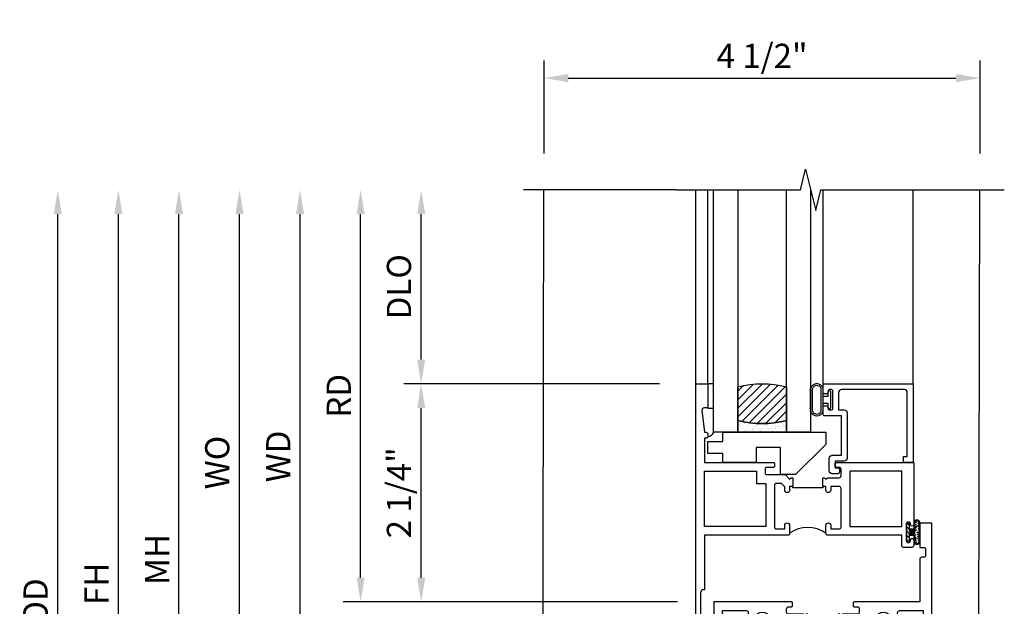
# Model space of a CAD drawing. Extents: x 0 to 121, y 0 to 78.
# Drawn here: x 7 to 17, y 20 to 26 of the extents above; entities that cross this region are included whole.
import ezdxf

# ---------------------------------------------------------------- set-up
doc = ezdxf.new("R2010")
doc.units = 0
doc.header["$LTSCALE"] = 0.5
doc.header["$MEASUREMENT"] = 0
doc.layers.get('0').update_dxf_attribs({"color": 4, "linetype": 'CONTINUOUS'})
doc.layers.add('DIME', color=2, linetype='CONTINUOUS')
doc.styles.get("Standard").update_dxf_attribs({"font": 'arial.ttf'})
doc.dimstyles.new('EXT_ON-OFF', dxfattribs={"dimscale": 2, "dimtxt": 0.125, "dimasz": 0.125, "dimexe": 0.09, "dimexo": 0.1875, "dimgap": 0.05, "dimtad": 3, "dimdec": 5, "dimzin": 3, "dimdsep": 46, "dimlunit": 5, "dimtxsty": 'Standard', "dimcen": 0, "dimse2": 1, "dimazin": 0, "dimtfac": 1, "dimtdec": 4, "dimtofl": 0, "dimtmove": 0, "dimatfit": 0, "dimfxl": 1, "dimfrac": 2, "dimtolj": 1, "dimtzin": 3, "dimarcsym": 0})
doc.dimstyles.new('EXT_ON-ON', dxfattribs={"dimscale": 2, "dimtxt": 0.125, "dimasz": 0.125, "dimexe": 0.09, "dimexo": 0.1875, "dimgap": 0.05, "dimtad": 3, "dimdec": 5, "dimzin": 3, "dimdsep": 46, "dimlunit": 5, "dimtxsty": 'Standard', "dimcen": 0, "dimazin": 0, "dimtfac": 1, "dimtdec": 4, "dimtofl": 0, "dimtmove": 0, "dimatfit": 0, "dimfxl": 1, "dimfrac": 2, "dimtolj": 1, "dimtzin": 3, "dimarcsym": 0})

# ---------------------------------------------------------------- blocks, each defined once
blk = doc.blocks.new('*D105')
at = {"layer": 'DIME', "color": 0, "lineweight": -2, "transparency": 16777216}
for p, q in [((12.167, 25.074), (12.167, 26.032)), ((16.667, 25.074), (16.667, 26.032)), ((12.417, 25.852), (16.417, 25.852))]:
    blk.add_line(p, q, dxfattribs=at)
at = {"layer": 'DIME', "color": 0, "transparency": 16777216}
for points in [[(12.417, 25.894), (12.417, 25.81), (12.167, 25.852)], [(16.417, 25.894), (16.417, 25.81), (16.667, 25.852)]]:
    blk.add_solid(points, dxfattribs=at)
at = {"layer": 'DIME', "color": 0, "transparency": 16777216, "insert": (14.417, 26.081), "char_height": 0.25, "attachment_point": 5}
blk.add_mtext('\\A1;4 1/2"', dxfattribs=at)
blk = doc.blocks.new('B027874')
h = blk.add_hatch()
h.set_pattern_fill('ANSI31', color=256, scale=0.08, style=0)
h.set_pattern_definition([(45, (-2.208298, 1.612679), (-0.007071068, 0.007071068), [])])
h.paths.add_polyline_path([(-0.043, 0), (-0.028, 0.015), (-0.028, 0.03), (-0.072, 0.03, 0.029608), (-0.076, 0.037), (-0.076, 0.1, 0.8), (-0.139, 0.1), (-0.139, -0.1, 0.8), (-0.076, -0.1), (-0.076, -0.037, 0.029608), (-0.072, -0.03), (-0.028, -0.03), (-0.028, -0.015)])
h.paths.add_polyline_path([(-0.083, -0.1, -0.742268), (-0.132, -0.1), (-0.132, 0.1, -0.742268), (-0.083, 0.1)], flags=16)
h.paths.add_polyline_path([(-0.092, -0.021, -1), (-0.101, -0.021, -1)], flags=0)
h.paths.add_polyline_path([(-0.094, 0.028, -1), (-0.089, 0.028, -1)], flags=0)
h.paths.add_polyline_path([(-0.094, -0.043, -1), (-0.098, -0.043, -1)], flags=0)
h.paths.add_polyline_path([(-0.119, 0.002, -1), (-0.112, 0.002, -1)], flags=0)
h.paths.add_polyline_path([(-0.095, -0.057, -1), (-0.104, -0.057, -1)], flags=0)
h.paths.add_polyline_path([(-0.098, 0.055, -1), (-0.089, 0.055, -1)], flags=0)
h.paths.add_polyline_path([(-0.088, -0.061, -1), (-0.092, -0.061, -1)], flags=0)
h.paths.add_polyline_path([(-0.126, 0.025, -1), (-0.117, 0.025, -1)], flags=0)
h.paths.add_polyline_path([(-0.124, -0.036, -1), (-0.129, -0.036, -1)], flags=0)
h.paths.add_polyline_path([(-0.12, 0.046, -1), (-0.116, 0.046, -1)], flags=0)
h.paths.add_polyline_path([(-0.097, 0.067, -1), (-0.093, 0.067, -1)], flags=0)
h.paths.add_polyline_path([(-0.115, -0.066, -1), (-0.122, -0.066, -1)], flags=0)
h.paths.add_polyline_path([(-0.097, -0.082, -1), (-0.102, -0.082, -1)], flags=0)
h.paths.add_polyline_path([(-0.1, 0.081, -1), (-0.091, 0.081, -1)], flags=0)
h.paths.add_polyline_path([(-0.119, 0.065, -0.486829), (-0.122, 0.067, -0.664322), (-0.118, 0.068, -0.486829), (-0.116, 0.066, -0.664322)], flags=0)
h.paths.add_polyline_path([(-0.094, -0.103, -1), (-0.103, -0.103, -1)], flags=0)
h.paths.add_polyline_path([(-0.122, -0.089, -1), (-0.128, -0.089, -1)], flags=0)
h.paths.add_polyline_path([(-0.105, 0.103, -1), (-0.098, 0.103, -1)], flags=0)
h.paths.add_polyline_path([(-0.126, -0.099, -1), (-0.13, -0.099, -1)], flags=0)
h = blk.add_hatch()
h.set_pattern_fill('ANSI31', color=256, scale=0.25, angle=90, style=0)
h.set_pattern_definition([(135, (-10.943272, -7.362555), (-0.02209709, -0.02209709), [])])
h.paths.add_polyline_path([(0, 0.094), (-0.028, 0.094), (-0.028, 0.03), (-0.028, 0.015), (-0.043, 0), (-0.028, -0.015), (-0.028, -0.03), (-0.028, -0.094), (0, -0.094)])
for p, q in [((-0.116, 0.113), (-0.116, 0.113)), ((-0.139, 0.1), (-0.139, -0.1)), ((-0.128, 0.009), (-0.128, 0.009)), ((-0.123, 0.085), (-0.123, 0.085)), ((-0.118, 0.083), (-0.118, 0.083)), ((-0.101, 0.037), (-0.101, 0.037)), ((-0.096, 0.073), (-0.096, 0.073)), ((-0.091, 0.098), (-0.091, 0.098)), ((-0.028, 0.03), (-0.072, 0.03)), ((-0.128, -0.022), (-0.128, -0.022)), ((-0.128, -0.054), (-0.128, -0.054)), ((-0.123, -0.066), (-0.123, -0.066)), ((-0.12, -0.056), (-0.12, -0.056)), ((-0.094, -0.068), (-0.094, -0.068)), ((-0.092, -0.082), (-0.092, -0.082)), ((-0.089, -0.006), (-0.089, -0.006)), ((-0.072, -0.03), (-0.028, -0.03)), ((-0.12, -0.108), (-0.12, -0.108))]:
    blk.add_line(p, q)
blk.add_lwpolyline([(-0.076, 0.037), (-0.076, 0.1, 0.8), (-0.139, 0.1), (-0.139, -0.1, 0.8), (-0.076, -0.1), (-0.076, -0.037)], format="xyb")
blk.add_lwpolyline([(-0.083, -0.1), (-0.083, 0.1, 0.742268), (-0.132, 0.1), (-0.132, -0.1, 0.742268)], format="xyb", close=True)
blk.add_lwpolyline([(-0.028, -0.094), (-0.028, -0.03), (-0.028, -0.015), (-0.043, 0), (-0.028, 0.015), (-0.028, 0.03), (-0.028, 0.094), (0, 0.094), (0, -0.094)], close=True)
for centre, radius in [((-0.102, 0.103), 0.00337), ((-0.122, 0.025), 0.0045), ((-0.12, 0.067), 0.00225), ((-0.118, 0.066), 0.00225), ((-0.118, 0.046), 0.00225), ((-0.115, 0.002), 0.00337), ((-0.095, 0.081), 0.0045), ((-0.093, 0.055), 0.0045), ((-0.095, 0.067), 0.00225), ((-0.091, 0.028), 0.00225), ((-0.128, -0.099), 0.00225), ((-0.126, -0.036), 0.00225), ((-0.125, -0.089), 0.00337), ((-0.118, -0.066), 0.00337), ((-0.1, -0.057), 0.0045), ((-0.099, -0.103), 0.0045), ((-0.099, -0.082), 0.00225), ((-0.096, -0.021), 0.0045), ((-0.096, -0.043), 0.00225), ((-0.09, -0.061), 0.00225)]:
    blk.add_circle(centre, radius)
for start, end in [(26.3878, 33.1715), (326.8285, 333.6122)]:
    blk.add_arc((-0.132, 0), 0.0675, start, end)
blk = doc.blocks.new('B127074')
for p, q in [((-0.23, -0.118), (-0.23, 0.117)), ((-0.21, -0.117), (-0.21, 0.117)), ((-0.12, -0.117), (-0.12, 0.117)), ((-0.1, -0.117), (-0.1, 0.117)), ((-0.051, 0.035), (-0.1, 0.035)), ((-0.051, 0.078), (-0.051, 0.035)), ((-0.021, -0.078), (-0.021, 0.078)), ((-0.1, -0.035), (-0.051, -0.035)), ((-0.051, -0.035), (-0.051, -0.078))]:
    blk.add_line(p, q)
for centre, radius, start, end in [((-0.165, 0.099), 0.0675, 15.2882, 164.7118), ((-0.165, 0.099), 0.0485, 21.82, 158.18), ((-0.036, 0.078), 0.015, 0, 180), ((-0.036, -0.078), 0.015, 180, 0), ((-0.165, -0.099), 0.0675, 195.7196, 344.6722), ((-0.165, -0.099), 0.0485, 201.82, 338.18)]:
    blk.add_arc(centre, radius, start, end)
blk = doc.blocks.new('B027889')
blk.add_lwpolyline([(0.281, -0.594), (0.281, -0.5), (1.344, -0.5), (1.344, -0.625), (1.031, -0.937), (0.874, -0.937), (0.874, -0.656), (0.625, -0.656), (0.625, -0.812), (0.281, -0.812), (0.281, -0.719), (0.125, -0.719), (0.125, -0.594)], close=True)
blk = doc.blocks.new('B224063')
blk.add_lwpolyline([(-0.87, 0.752, 0.414214), (-0.885, 0.737), (-0.885, 0.725, -0.414214), (-0.9, 0.71), (-0.92, 0.71, -0.414214), (-0.935, 0.725), (-0.935, 0.797, -0.414214), (-0.92, 0.812), (-0.007, 0.812), (-0.007, 0), (-0.105, 0), (-0.105, 0.062), (-0.067, 0.062), (-0.067, 0.722, 0.414214), (-0.097, 0.752), (-0.745, 0.752, 0.414214), (-0.775, 0.722), (-0.775, 0.542), (-0.717, 0.542, -0.414214), (-0.687, 0.512), (-0.687, 0.045, -0.414214), (-0.717, 0.015), (-0.812, 0.015), (-0.812, -0.055), (-0.782, -0.055, -0.414214), (-0.767, -0.07), (-0.767, -0.1, -0.414214), (-0.782, -0.115), (-0.842, -0.115, -0.414214), (-0.872, -0.085), (-0.872, 0.045, -0.414214), (-0.842, 0.075), (-0.747, 0.075), (-0.747, 0.482), (-0.92, 0.482, -0.414214), (-0.935, 0.497), (-0.935, 0.57, -0.414214), (-0.92, 0.585), (-0.9, 0.585, -0.414214), (-0.885, 0.57), (-0.885, 0.557, 0.414214), (-0.87, 0.542), (-0.85, 0.542, 0.414214), (-0.835, 0.557), (-0.835, 0.737, 0.414214), (-0.85, 0.752)], format="xyb", close=True)
blk = doc.blocks.new('B127186-7282')
blk.add_lwpolyline([(0, 0), (0, -0.25), (0.06, -0.25), (0.06, 0)], close=True)
blk.add_arc((0, -0.478), 0.0642, 270.4193, 340.2601)
blk = doc.blocks.new('GT-GLASS-1IN-7282')
h = blk.add_hatch()
h.set_pattern_fill('ANSI31', color=256, scale=0.5, style=0)
h.set_pattern_definition([(45, (-1.594896, -0.47501), (-0.0441942, 0.0441942), [])])
h.paths.add_polyline_path([(0.81, -0.03, 0.12), (0.31, -0.03), (0.31, -0.38, 0.12), (0.81, -0.38)])
h = blk.add_hatch()
h.set_pattern_fill('AR-SAND', color=256, scale=0.03, style=0)
h.set_pattern_definition([(37.5, (-8.435115, -10.989657), (-0.0018898, 0.05780471), [0, -0.0456, 0, -0.051, 0, -0.04875]), (7.5, (-8.435115, -10.98966), (0.0530933, 0.0846644), [0, -0.0246, 0, -0.0411, 0, -0.01575]), (327.5, (-8.472015, -10.989657), (0.09342426, 0.00016977), [0, -0.015, 0, -0.054, 0, -0.0705]), (317.5, (-8.472015, -10.98966), (0.0901838, 0.02633027), [0, -0.0075, 0, -0.0354, 0, -0.0405])])
edge = h.paths.add_edge_path()
edge.add_line((0.81, -0.38), (0.81, -0.5))
edge.add_line((0.81, -0.5), (0.31, -0.5))
edge.add_line((0.31, -0.5), (0.31, -0.38))
edge.add_arc((0.56, 0.647), 1.057, 256.3145, 283.6855)
for points in [[(0.31, 2), (0.31, -0.5), (0.06, -0.5), (0.06, 2)], [(1.06, 2.005), (1.06, -0.5), (0.81, -0.5), (0.81, 2)]]:
    blk.add_lwpolyline(points)
for points in [[(0.31, -0.38), (0.31, -0.03, -0.12), (0.81, -0.03), (0.81, -0.38, -0.12)], [(0.81, -0.38), (0.81, -0.5), (0.31, -0.5), (0.31, -0.38, 0.12)]]:
    blk.add_lwpolyline(points, format="xyb", close=True)
blk = doc.blocks.new('S224GT518')
for p, q in [((-2.25, 0.812), (-2.25, 2.812)), ((-2.125, 0.812), (-2.125, 2.812)), ((-0.935, 0.797), (-0.935, 2.812)), ((-0.007, 0.812), (-0.007, 2.812))]:
    blk.add_line(p, q)
blk.add_lwpolyline([(-2.45, 2.812), (-1.17, 2.812), (-1.117, 3.025), (-1.011, 2.6), (-0.958, 2.812), (0.185, 2.812)])
for name, p in [('GT-GLASS-1IN-7282', (-2.125, 0.812)), ('B127074', (-0.835, 0.647)), ('B127186-7282', (-2.125, 0.812)), ('B224063', (0, 0)), ('B027889', (-2.25, 0.812))]:
    blk.add_blockref(name, p)
blk = doc.blocks.new('B224131')
for points in [[(0.969, 1.125), (0.969, 1.035), (0.969, 1.035), (0.937, 1.035), (0.937, 0.997, -1), (0.887, 0.997), (0.887, 1.035), (0.801, 1.035, 0.414214), (0.781, 1.015), (0.781, 0.617, 0.414214), (0.801, 0.597), (0.887, 0.597), (0.887, 0.635, -1), (0.937, 0.635), (0.937, 0.552, -0.414214), (0.918, 0.532), (0.781, 0.532), (0.781, 0.503, -0.414214), (0.761, 0.483), (0.678, 0.483, -1), (0.678, 0.533), (0.716, 0.533), (0.716, 1.043, 0.414214), (0.696, 1.063), (0.664, 1.063, 0.379055), (0.644, 1.045, -0.145843), (0.611, 0.969), (0.571, 0.969, -0.673324), (0.558, 1.003, 2.463527), (0.442, 1.003, -0.673324), (0.429, 0.969), (0.389, 0.969, -0.177014), (0.355, 1.063), (0.355, 1.14, 0.414214), (0.335, 1.16), (0.09, 1.16), (0.09, 0.159), (0.065, 0.065), (0.1, 0.065), (0.1, 0), (0, 0), (0, 2.063), (0.125, 2.063), (0.125, 1.813), (0.085, 1.813, 0.414214), (0.065, 1.793), (0.065, 1.73, 0.414214), (0.085, 1.71), (0.105, 1.71, -0.414214), (0.125, 1.69), (0.125, 1.25), (0.803, 1.25, -0.414214), (0.813, 1.24), (0.813, 1.21, -0.414214), (0.803, 1.2), (0.77, 1.2, 0.414214), (0.75, 1.18), (0.75, 1.145, 0.414214), (0.77, 1.125), (0.923, 1.125), (0.937, 1.11), (0.953, 1.125)], [(1.281, 1.125), (1.298, 1.125), (1.312, 1.11), (1.328, 1.125), (1.48, 1.125, 0.414214), (1.5, 1.145), (1.5, 1.18, 0.414214), (1.48, 1.2), (1.448, 1.2, -0.414214), (1.438, 1.21), (1.438, 1.24, -0.414214), (1.448, 1.25), (2.25, 1.25), (2.25, 0), (2.15, 0), (2.15, 0.065), (2.185, 0.065), (2.16, 0.159), (2.16, 1.16), (1.915, 1.16, 0.414214), (1.895, 1.14), (1.895, 1.063, -0.177014), (1.861, 0.969), (1.821, 0.969, -0.673324), (1.808, 1.003, 2.463527), (1.692, 1.003, -0.673324), (1.679, 0.969), (1.639, 0.969, -0.145843), (1.606, 1.045, 0.379055), (1.586, 1.063), (1.554, 1.063, 0.414214), (1.534, 1.043), (1.534, 0.533), (1.572, 0.533, -1), (1.572, 0.483), (1.489, 0.483, -0.414214), (1.469, 0.503), (1.469, 0.532), (1.333, 0.532, -0.414214), (1.312, 0.552), (1.312, 0.635, -1), (1.363, 0.635), (1.363, 0.597), (1.449, 0.597, 0.414214), (1.469, 0.617), (1.469, 1.015, 0.414214), (1.449, 1.035), (1.363, 1.035), (1.363, 0.997, -1), (1.312, 0.997), (1.312, 1.035), (1.281, 1.035)]]:
    blk.add_lwpolyline(points, format="xyb", close=True)
blk.add_lwpolyline([(0.969, 1.035), (0.969, 1.02), (1.281, 1.02), (1.281, 1.035)])
blk.add_lwpolyline([(1.312, 0.552, 0.32), (0.937, 0.552)], format="xyb")
blk = doc.blocks.new('B225120')
for points in [[(-1.437, 0.468), (-1.437, 0.378), (-1.437, 0.378), (-1.469, 0.378), (-1.469, 0.34, -1), (-1.519, 0.34), (-1.519, 0.375), (-1.554, 0.41), (-1.605, 0.41, 0.414214), (-1.625, 0.39), (-1.625, -0.04, 0.414214), (-1.605, -0.06), (-1.519, -0.06), (-1.519, -0.022, -1), (-1.469, -0.022), (-1.469, -0.105, -0.414214), (-1.489, -0.125), (-2.347, -0.125), (-2.347, -0.687), (-2.358, -0.687, 0.414214), (-2.389, -0.717), (-2.389, -1.062), (-2.438, -1.062), (-2.438, 1.438), (-2.312, 1.438), (-2.312, 1.188), (-2.353, 1.188, 0.446679), (-2.373, 1.165), (-2.347, 0.938), (-2.332, 0.938, -0.414214), (-2.312, 0.918), (-2.312, 0.895, -0.414214), (-2.332, 0.875), (-2.347, 0.875), (-2.347, 0.625), (-1.635, 0.625, -0.414214), (-1.625, 0.615), (-1.625, 0.585, -0.414214), (-1.635, 0.575), (-1.702, 0.575, 0.414214), (-1.722, 0.555), (-1.722, 0.52, 0.414214), (-1.702, 0.5), (-1.516, 0.5), (-1.469, 0.453), (-1.454, 0.468)], [(-1.125, 0.468), (-1.109, 0.468), (-1.094, 0.453), (-1.079, 0.468), (-0.958, 0.468, 0.414214), (-0.938, 0.488), (-0.938, 0.555, 0.414214), (-0.958, 0.575), (-0.99, 0.575, -0.414214), (-1, 0.585), (-1, 0.615, -0.414214), (-0.99, 0.625), (-0.188, 0.625), (-0.188, -0.015, -1), (-0.22, -0.015), (-0.22, -0.009, 1), (-0.264, -0.009), (-0.264, -0.178, 1), (-0.22, -0.178), (-0.22, -0.172, -1), (-0.188, -0.172), (-0.188, -0.23, -0.414214), (-0.207, -0.25), (-0.292, -0.25, -0.414214), (-0.312, -0.23), (-0.312, -0.125), (-1.074, -0.125, -0.414214), (-1.094, -0.105), (-1.094, -0.022, -1), (-1.044, -0.022), (-1.044, -0.06), (-0.958, -0.06, 0.414214), (-0.938, -0.04), (-0.938, 0.358, 0.414214), (-0.958, 0.378), (-1.044, 0.378), (-1.044, 0.34, -1), (-1.094, 0.34), (-1.094, 0.378), (-1.125, 0.378)]]:
    blk.add_lwpolyline(points, format="xyb", close=True)
for points in [[(-1.812, 0.535), (-1.812, 0.41), (-1.715, 0.41), (-1.715, -0.035), (-2.347, -0.035), (-2.347, 0.535)], [(-0.312, 0.535), (-0.848, 0.535), (-0.848, -0.035), (-0.312, -0.035)]]:
    blk.add_lwpolyline(points, close=True)
blk.add_lwpolyline([(-1.125, 0.378), (-1.125, 0.363), (-1.437, 0.363), (-1.437, 0.378)])
blk.add_lwpolyline([(-1.094, -0.105, 0.32), (-1.469, -0.105)], format="xyb")
blk = doc.blocks.new('*D113')
at = {"layer": 'DIME', "color": 0, "linetype": 'Continuous', "lineweight": -2, "transparency": 16777216}
for p, q in [((7.773, 16.824), (7.773, 24.449)), ((11.306, 16.574), (7.593, 16.574)), ((11.557, 16.574), (11.556, 16.574))]:
    blk.add_line(p, q, dxfattribs=at)
at = {"layer": 'DIME', "color": 0, "linetype": 'Continuous', "transparency": 16777216}
for points in [[(7.732, 24.449), (7.815, 24.449), (7.773, 24.699)], [(7.732, 16.824), (7.815, 16.824), (7.773, 16.574)]]:
    blk.add_solid(points, dxfattribs=at)
at = {"layer": 'DIME', "color": 0, "linetype": 'Continuous', "transparency": 16777216, "insert": (7.548, 20.637), "char_height": 0.25, "attachment_point": 5, "rotation": 90}
blk.add_mtext('\\A1;FH  ', dxfattribs=at)
blk = doc.blocks.new('*D116')
at = {"layer": 'DIME', "color": 0, "lineweight": -2, "transparency": 16777216}
for p, q in [((7.148, 16.449), (7.148, 24.449)), ((8.898, 16.199), (6.968, 16.199)), ((11.307, 16.199), (9.148, 16.199))]:
    blk.add_line(p, q, dxfattribs=at)
at = {"layer": 'DIME', "color": 0, "transparency": 16777216}
for points in [[(7.107, 24.449), (7.19, 24.449), (7.148, 24.699)], [(7.107, 16.449), (7.19, 16.449), (7.148, 16.199)]]:
    blk.add_solid(points, dxfattribs=at)
at = {"layer": 'DIME', "color": 0, "transparency": 16777216, "insert": (6.919, 20.449), "char_height": 0.25, "attachment_point": 5, "rotation": 90}
blk.add_mtext('\\A1;OD', dxfattribs=at)
blk = doc.blocks.new('*D117')
at = {"layer": 'DIME', "color": 0, "lineweight": -2, "transparency": 16777216}
for p, q in [((8.398, 17.324), (8.398, 24.449)), ((11.741, 17.074), (8.218, 17.074))]:
    blk.add_line(p, q, dxfattribs=at)
at = {"layer": 'DIME', "color": 0, "transparency": 16777216}
for points in [[(8.357, 24.449), (8.44, 24.449), (8.398, 24.699)], [(8.357, 17.324), (8.44, 17.324), (8.398, 17.074)]]:
    blk.add_solid(points, dxfattribs=at)
at = {"layer": 'DIME', "color": 0, "transparency": 16777216, "insert": (8.173, 20.887), "char_height": 0.25, "attachment_point": 5, "rotation": 90}
blk.add_mtext('\\A1;MH', dxfattribs=at)
blk = doc.blocks.new('*D106')
at = {"layer": 'DIME', "color": 0, "lineweight": -2, "transparency": 16777216}
for p, q in [((13.357, 22.699), (10.718, 22.699)), ((10.898, 20.699), (10.898, 22.449)), ((13.544, 20.449), (10.718, 20.449))]:
    blk.add_line(p, q, dxfattribs=at)
at = {"layer": 'DIME', "color": 0, "transparency": 16777216}
for points in [[(10.857, 22.449), (10.94, 22.449), (10.898, 22.699)], [(10.857, 20.699), (10.94, 20.699), (10.898, 20.449)]]:
    blk.add_solid(points, dxfattribs=at)
at = {"layer": 'DIME', "color": 0, "transparency": 16777216, "insert": (10.669, 21.575), "char_height": 0.25, "attachment_point": 5, "rotation": 90}
blk.add_mtext('\\A1;2 1/4"', dxfattribs=at)
blk = doc.blocks.new('*D107')
at = {"layer": 'DIME', "color": 0, "lineweight": -2, "transparency": 16777216}
for p, q in [((10.273, 20.699), (10.273, 20.949)), ((13.544, 20.449), (10.093, 20.449)), ((13.544, 19.199), (10.093, 19.199)), ((10.273, 18.949), (10.273, 17.628))]:
    blk.add_line(p, q, dxfattribs=at)
at = {"layer": 'DIME', "color": 0, "transparency": 16777216}
for points in [[(10.232, 20.699), (10.315, 20.699), (10.273, 20.449)], [(10.232, 18.949), (10.315, 18.949), (10.273, 19.199)]]:
    blk.add_solid(points, dxfattribs=at)
at = {"layer": 'DIME', "color": 0, "transparency": 16777216, "insert": (10.044, 18.151), "char_height": 0.25, "attachment_point": 5, "rotation": 90}
blk.add_mtext('\\A1;1 1/4"', dxfattribs=at)
blk = doc.blocks.new('*D108')
at = {"layer": 'DIME', "color": 0, "lineweight": -2, "transparency": 16777216}
for p, q in [((10.273, 20.699), (10.273, 24.45)), ((13.544, 20.449), (10.093, 20.449))]:
    blk.add_line(p, q, dxfattribs=at)
at = {"layer": 'DIME', "color": 0, "transparency": 16777216}
for points in [[(10.232, 24.45), (10.315, 24.45), (10.273, 24.7)], [(10.232, 20.699), (10.315, 20.699), (10.273, 20.449)]]:
    blk.add_solid(points, dxfattribs=at)
at = {"layer": 'DIME', "color": 0, "transparency": 16777216, "insert": (10.048, 22.575), "char_height": 0.25, "attachment_point": 5, "rotation": 90}
blk.add_mtext('\\A1;RD', dxfattribs=at)
blk = doc.blocks.new('*D109')
at = {"layer": 'DIME', "color": 0, "lineweight": -2, "transparency": 16777216}
for p, q in [((10.898, 22.949), (10.898, 24.45)), ((13.357, 22.699), (10.718, 22.699))]:
    blk.add_line(p, q, dxfattribs=at)
at = {"layer": 'DIME', "color": 0, "transparency": 16777216}
for points in [[(10.857, 24.45), (10.94, 24.45), (10.898, 24.7)], [(10.857, 22.949), (10.94, 22.949), (10.898, 22.699)]]:
    blk.add_solid(points, dxfattribs=at)
at = {"layer": 'DIME', "color": 0, "transparency": 16777216, "insert": (10.669, 23.7), "char_height": 0.25, "attachment_point": 5, "rotation": 90}
blk.add_mtext('\\A1;DLO', dxfattribs=at)
blk = doc.blocks.new('*D110')
at = {"layer": 'DIME', "color": 0, "lineweight": -2, "transparency": 16777216}
for p, q in [((9.648, 19.449), (9.648, 24.45)), ((13.544, 19.199), (9.468, 19.199))]:
    blk.add_line(p, q, dxfattribs=at)
at = {"layer": 'DIME', "color": 0, "transparency": 16777216}
for points in [[(9.607, 24.45), (9.69, 24.45), (9.648, 24.7)], [(9.607, 19.449), (9.69, 19.449), (9.648, 19.199)]]:
    blk.add_solid(points, dxfattribs=at)
at = {"layer": 'DIME', "color": 0, "transparency": 16777216, "insert": (9.423, 21.95), "char_height": 0.25, "attachment_point": 5, "rotation": 90}
blk.add_mtext('\\A1;WD', dxfattribs=at)
blk = doc.blocks.new('*D112')
at = {"layer": 'DIME', "color": 0, "lineweight": -2, "transparency": 16777216}
for p, q in [((9.023, 19.325), (9.023, 24.45)), ((11.207, 19.075), (8.843, 19.075))]:
    blk.add_line(p, q, dxfattribs=at)
at = {"layer": 'DIME', "color": 0, "transparency": 16777216}
for points in [[(8.982, 24.45), (9.065, 24.45), (9.023, 24.7)], [(8.982, 19.325), (9.065, 19.325), (9.023, 19.075)]]:
    blk.add_solid(points, dxfattribs=at)
at = {"layer": 'DIME', "color": 0, "transparency": 16777216, "insert": (8.794, 21.887), "char_height": 0.25, "width": 5.28552, "attachment_point": 5, "rotation": 90}
blk.add_mtext('\\A1;WO', dxfattribs=at)

msp = doc.modelspace()

# ---------------------------------------------------------------- linework, layer by layer
for p, q in [((13.531963, 24.699341), (11.955999, 24.699341)), ((16.166963, 24.699005), (16.916514, 24.699005))]:
    msp.add_line(p, q)
msp.add_lwpolyline([(12.16234, 24.699341), (12.147251, 17.074089), (16.647246, 17.074504), (16.662336, 24.699341)])

# ---------------------------------------------------------------- block references
for name, p in [('S224GT518', (15.981963, 21.886841)), ('B225120', (16.169463, 21.261841))]:
    msp.add_blockref(name, p)
at = {"xscale": -1}
msp.add_blockref('B224131', (16.169463, 19.199341), dxfattribs=at)
at = {"rotation": 180}
msp.add_blockref('B027874', (15.905963, 21.168341), dxfattribs=at)

# ---------------------------------------------------------------- dimensions: what is measured, and where the dimension line sits
at = {"layer": 'DIME'}
dim = msp.add_linear_dim(base=(16.666517, 25.851841), p1=(12.166521, 24.699341), p2=(16.666517, 24.699341), dimstyle='EXT_ON-ON', override={"dimpost": '"'}, dxfattribs=at)
dim.commit()
dim.dimension.update_dxf_attribs({"geometry": '*D105', "text_midpoint": (14.416519, 26.081104)})
for base, p1, p2, text, picture, middle in [((7.148299, 24.699341), (11.682432, 16.199091), (12.166521, 24.699341), 'OD', '*D116', (6.91895, 20.449216)), ((8.398299, 24.699341), (12.116177, 17.074091), (12.166521, 24.699341), 'MH', '*D117', (8.173299, 20.886716)), ((9.023299, 24.699927), (11.581781, 19.074672), (12.166522, 24.699927), 'WO', '*D112', (8.79395, 21.887299)), ((9.648299, 24.699927), (13.919463, 19.199341), (12.166522, 24.699927), 'WD', '*D110', (9.423299, 21.949634)), ((10.273299, 24.699927), (13.919463, 20.449341), (12.166522, 24.699927), 'RD', '*D108', (10.048299, 22.574634)), ((10.898299, 24.699927), (13.731963, 22.699341), (12.166522, 24.699927), 'DLO', '*D109', (10.66895, 23.699634))]:
    dim = msp.add_linear_dim(base=base, p1=p1, p2=p2, angle=90, text=text, dimstyle='EXT_ON-OFF', override={"dimpost": '"'}, dxfattribs=at)
    dim.commit()
    dim.dimension.update_dxf_attribs({"geometry": picture, "text_midpoint": middle})
at = {"layer": 'DIME', "linetype": 'Continuous'}
dim = msp.add_linear_dim(base=(7.773299, 24.699341), p1=(11.932177, 16.574091), p2=(12.166521, 24.699341), angle=90, text='FH  ', dimstyle='EXT_ON-OFF', override={"dimpost": '"'}, dxfattribs=at)
dim.commit()
dim.dimension.update_dxf_attribs({"geometry": '*D113', "text_midpoint": (7.548299, 20.636716)})
at = {"layer": 'DIME'}
for base, p1, p2, picture, middle in [((10.898299, 22.699341), (13.919463, 20.449341), (13.731963, 22.699341), '*D106', (10.898299, 21.574672)), ((10.273299, 20.449341), (13.919463, 19.199341), (13.919463, 20.449341), '*D107', (10.273299, 18.151148))]:
    dim = msp.add_linear_dim(base=base, p1=p1, p2=p2, angle=90, dimstyle='EXT_ON-ON', override={"dimpost": '"'}, dxfattribs=at)
    dim.commit()
    dim.dimension.update_dxf_attribs({"geometry": picture, "text_midpoint": middle, "dimtype": 160})

doc.saveas('drawing.dxf')
